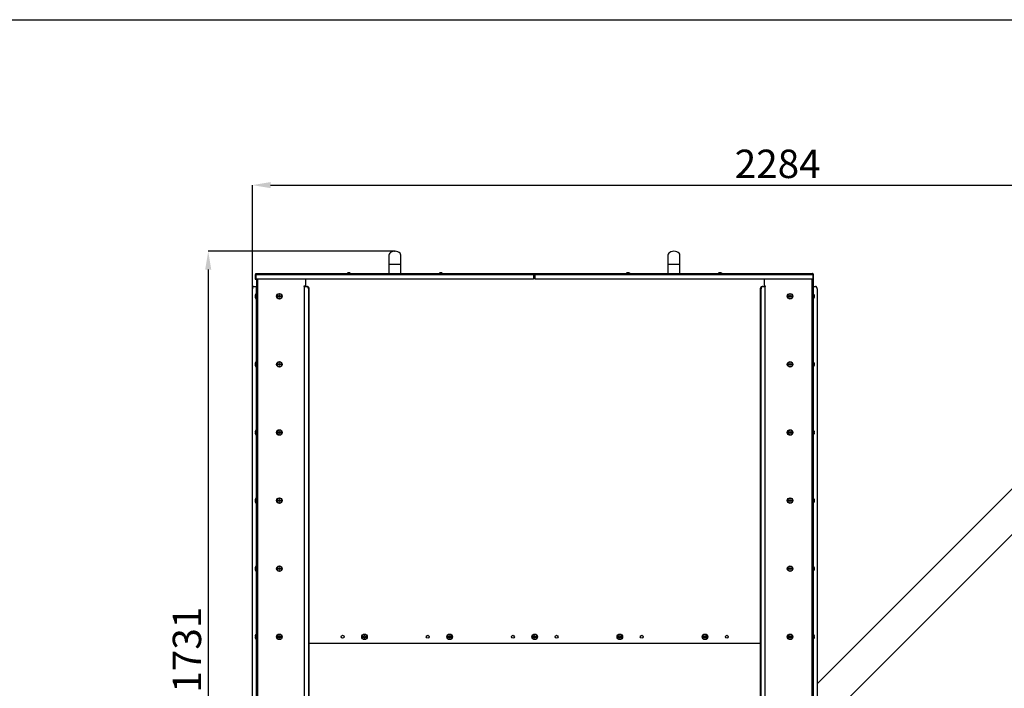
# Model space of a CAD drawing. Units: millimetres. Extents: x 60 to 10032, y 60 to 7068.
# Drawn here: x 5752 to 7892, y 5615 to 7068 of the extents above; entities that cross this region are included whole.
import ezdxf

# ---------------------------------------------------------------- set-up
doc = ezdxf.new("R2010")
doc.units = ezdxf.units.MM
doc.header["$LTSCALE"] = 12
doc.header["$PDSIZE"] = -1
doc.layers.add('WYMIAR', color=8, linetype='Continuous')
doc.styles.add('SLDTEXTSTYLE0', font='TXT', dxfattribs={"width": 0.605})
doc.dimstyles.new('SLDDIMSTYLE2', dxfattribs={"dimtxt": 61.639648, "dimasz": 39.624, "dimexe": 0, "dimexo": 0.0625, "dimgap": 15.409912, "dimtad": 1, "dimdec": 0, "dimrnd": 1e-09, "dimzin": 12, "dimdsep": 46, "dimtxsty": 'SLDTEXTSTYLE0', "dimsah": 1, "dimcen": 0.09, "dimadec": 0, "dimazin": 3, "dimtfac": 1, "dimtdec": 0, "dimtofl": 0, "dimtmove": 0, "dimatfit": 3, "dimfxl": 1, "dimfrac": 2, "dimtolj": 1, "dimtzin": 12, "dimarcsym": 0})

# ---------------------------------------------------------------- blocks, each defined once
blk = doc.blocks.new('_D_7')
at = {"layer": 'Defpoints', "color": 0}
for p in [(6567.2, 6564.7), (6161.6, 4833.3), (6268.7, 4833.3)]:
    blk.add_point(p, dxfattribs=at)
at = {"layer": 'WYMIAR', "color": 0, "linetype": 'Continuous', "lineweight": -2}
for p, q in [((6567.1, 6564.7), (6161.6, 6564.7)), ((6161.6, 6525.1), (6161.6, 4873)), ((6268.6, 4833.3), (6161.6, 4833.3))]:
    blk.add_line(p, q, dxfattribs=at)
at = {"layer": 'WYMIAR', "color": 0}
for points in [[(6168.2, 6525.1), (6155, 6525.1), (6161.6, 6564.7)], [(6155, 4873), (6168.2, 4873), (6161.6, 4833.3)]]:
    blk.add_solid(points, dxfattribs=at)
at = {"layer": 'WYMIAR', "color": 0, "lineweight": 18, "insert": (6084.5, 5699), "char_height": 61.64, "attachment_point": 2, "rotation": 90, "style": 'SLDTEXTSTYLE0'}
blk.add_mtext('\\A1;1731', dxfattribs=at)
blk = doc.blocks.new('_D_11')
at = {"layer": 'Defpoints', "color": 0}
for p in [(8541.1, 6708.6), (6257.5, 6483.3), (8541.1, 6479.9)]:
    blk.add_point(p, dxfattribs=at)
at = {"layer": 'WYMIAR', "color": 0, "linetype": 'Continuous', "lineweight": -2}
for p, q in [((6257.5, 6483.4), (6257.5, 6708.6)), ((6297.1, 6708.6), (8501.4, 6708.6)), ((8541.1, 6479.9), (8541.1, 6708.6))]:
    blk.add_line(p, q, dxfattribs=at)
at = {"layer": 'WYMIAR', "color": 0}
for points in [[(6297.1, 6715.2), (6297.1, 6702), (6257.5, 6708.6)], [(8501.4, 6702), (8501.4, 6715.2), (8541.1, 6708.6)]]:
    blk.add_solid(points, dxfattribs=at)
at = {"layer": 'WYMIAR', "color": 0, "lineweight": 18, "insert": (7399.3, 6785.6), "char_height": 61.64, "attachment_point": 2, "style": 'SLDTEXTSTYLE0'}
blk.add_mtext('\\A1;2284', dxfattribs=at)

msp = doc.modelspace()

# ---------------------------------------------------------------- linework, layer by layer
at = {"lineweight": 25}
for p, q in [((60, 7068), (10032, 7068)), ((6554.209, 6556.247), (6554.209, 6536.247)), ((6580.209, 6536.247), (6580.209, 6556.247)), ((7160.789, 6556.247), (7160.789, 6536.247)), ((7186.789, 6536.247), (7186.789, 6556.247)), ((6554.209, 6536.247), (6554.209, 6516.247)), ((6580.209, 6536.247), (6554.209, 6536.247)), ((6580.209, 6516.247), (6580.209, 6536.247)), ((7160.789, 6536.247), (7160.789, 6516.247)), ((7186.789, 6536.247), (7160.789, 6536.247)), ((7186.789, 6516.247), (7186.789, 6536.247)), ((6263.919, 6514.207), (6263.919, 6504.247)), ((6264.719, 6514.207), (6263.919, 6514.207)), ((6264.719, 6514.207), (6264.719, 6504.247)), ((6265.426, 6504.247), (6265.426, 6514.207)), ((6265.426, 6514.207), (6868.459, 6514.207)), ((6265.959, 6516.247), (6868.459, 6516.247)), ((6868.459, 6516.247), (6868.459, 6514.207)), ((6868.459, 6515.447), (6872.539, 6515.447)), ((6868.459, 6514.207), (6868.459, 6504.247)), ((6872.539, 6513.347), (6868.459, 6513.347)), ((6872.539, 6516.247), (7475.039, 6516.247)), ((6872.539, 6514.207), (6872.539, 6516.247)), ((6872.539, 6514.207), (7475.572, 6514.207)), ((6872.539, 6504.247), (6872.539, 6514.207)), ((7475.572, 6514.207), (7475.572, 6504.247)), ((7475.572, 6513.347), (7476.279, 6513.347)), ((7476.279, 6514.207), (7477.079, 6514.207)), ((7476.279, 6504.247), (7476.279, 6514.207)), ((7477.079, 6504.247), (7477.079, 6514.207)), ((6261.061, 6488.347), (6266.021, 6488.347)), ((6263.919, 6504.247), (6264.719, 6504.247)), ((6868.459, 6504.247), (6265.426, 6504.247)), ((6266.279, 6488.347), (6266.021, 6488.347)), ((6266.021, 6488.347), (6266.021, 6473.057)), ((6266.279, 6504.247), (6266.279, 4833.347)), ((6268.659, 6504.247), (6268.659, 4833.347)), ((6369.543, 6489.097), (6369.543, 6488.347)), ((6372.779, 6489.097), (6369.543, 6489.097)), ((6369.543, 6488.347), (6370.293, 6488.347)), ((6370.293, 6488.347), (6370.293, 4833.347)), ((6370.915, 6488.347), (6370.293, 6488.347)), ((6370.915, 4833.347), (6370.915, 6488.347)), ((6370.915, 6488.347), (6375.875, 6488.347)), ((6372.779, 6504.247), (6372.779, 6489.097)), ((6375.875, 6488.347), (6376.936, 6488.347)), ((7475.572, 6504.247), (6872.539, 6504.247)), ((7365.622, 6488.347), (7366.683, 6488.347)), ((7366.683, 6488.347), (7371.642, 6488.347)), ((7369.779, 6504.247), (7369.779, 6489.097)), ((7373.015, 6489.097), (7369.779, 6489.097)), ((7371.642, 6488.347), (7371.642, 4833.347)), ((7372.265, 6488.347), (7371.642, 6488.347)), ((7372.265, 4833.347), (7372.265, 6488.347)), ((7372.265, 6488.347), (7373.015, 6488.347)), ((7373.015, 6488.347), (7373.015, 6489.097)), ((7473.899, 6504.247), (7473.899, 4833.347)), ((7477.079, 6504.247), (7476.279, 6504.247)), ((7476.279, 6504.247), (7476.279, 4833.347)), ((7476.536, 6488.347), (7476.279, 6488.347)), ((7476.536, 6488.347), (7481.496, 6488.347)), ((7476.536, 6473.057), (7476.536, 6488.347)), ((6257.526, 4838.347), (6257.526, 6483.347)), ((6264.852, 6467.557), (6263.313, 6467.557)), ((6263.313, 6466.557), (6264.852, 6466.557)), ((6263.576, 6469.057), (6263.558, 6469.057)), ((6263.558, 6465.057), (6263.576, 6465.057)), ((6266.279, 6473.057), (6265.779, 6473.057)), ((6265.779, 6461.057), (6265.779, 6473.057)), ((6315.779, 6467.557), (6311.779, 6467.557)), ((6311.779, 6467.557), (6311.779, 6466.557)), ((6311.779, 6466.557), (6315.779, 6466.557)), ((6316.779, 6469.057), (6315.779, 6469.057)), ((6315.779, 6469.057), (6315.779, 6467.557)), ((6315.779, 6466.557), (6315.779, 6465.057)), ((6315.779, 6465.057), (6316.779, 6465.057)), ((6316.779, 6467.557), (6316.779, 6469.057)), ((6320.779, 6467.557), (6316.779, 6467.557)), ((6316.779, 6465.057), (6316.779, 6466.557)), ((6316.779, 6466.557), (6320.779, 6466.557)), ((6320.779, 6466.557), (6320.779, 6467.557)), ((6380.471, 6483.347), (6379.41, 6483.347)), ((6379.41, 6483.347), (6379.41, 4838.347)), ((6380.471, 6483.347), (6380.471, 4838.347)), ((7363.147, 6483.347), (7362.086, 6483.347)), ((7362.086, 4838.347), (7362.086, 6483.347)), ((7363.147, 4838.347), (7363.147, 6483.347)), ((7425.779, 6467.557), (7421.779, 6467.557)), ((7421.779, 6467.557), (7421.779, 6466.557)), ((7421.779, 6466.557), (7425.779, 6466.557)), ((7426.779, 6469.057), (7425.779, 6469.057)), ((7425.779, 6469.057), (7425.779, 6467.557)), ((7425.779, 6466.557), (7425.779, 6465.057)), ((7425.779, 6465.057), (7426.779, 6465.057)), ((7426.779, 6467.557), (7426.779, 6469.057)), ((7430.779, 6467.557), (7426.779, 6467.557)), ((7426.779, 6465.057), (7426.779, 6466.557)), ((7426.779, 6466.557), (7430.779, 6466.557)), ((7430.779, 6466.557), (7430.779, 6467.557)), ((7476.779, 6473.057), (7476.279, 6473.057)), ((7476.779, 6473.057), (7476.779, 6461.057)), ((7479.244, 6467.557), (7477.705, 6467.557)), ((7477.705, 6466.557), (7479.244, 6466.557)), ((7478.999, 6469.057), (7478.982, 6469.057)), ((7478.982, 6465.057), (7478.999, 6465.057)), ((7485.032, 6483.347), (7485.032, 4838.347)), ((6265.779, 6461.057), (6266.279, 6461.057)), ((6266.021, 6461.057), (6266.021, 6325.057)), ((7476.279, 6461.057), (7476.779, 6461.057)), ((7476.536, 6325.057), (7476.536, 6461.057)), ((8310.744, 6450.345), (7485.032, 5624.633)), ((6264.852, 6319.557), (6263.313, 6319.557)), ((6263.313, 6318.557), (6264.852, 6318.557)), ((6263.576, 6321.057), (6263.558, 6321.057)), ((6263.558, 6317.057), (6263.576, 6317.057)), ((6266.279, 6325.057), (6265.779, 6325.057)), ((6265.779, 6313.057), (6265.779, 6325.057)), ((6315.779, 6319.557), (6311.779, 6319.557)), ((6311.779, 6319.557), (6311.779, 6318.557)), ((6311.779, 6318.557), (6315.779, 6318.557)), ((6316.779, 6321.057), (6315.779, 6321.057)), ((6315.779, 6321.057), (6315.779, 6319.557)), ((6315.779, 6318.557), (6315.779, 6317.057)), ((6315.779, 6317.057), (6316.779, 6317.057)), ((6316.779, 6319.557), (6316.779, 6321.057)), ((6320.779, 6319.557), (6316.779, 6319.557)), ((6316.779, 6317.057), (6316.779, 6318.557)), ((6316.779, 6318.557), (6320.779, 6318.557)), ((6320.779, 6318.557), (6320.779, 6319.557)), ((7425.779, 6319.557), (7421.779, 6319.557)), ((7421.779, 6319.557), (7421.779, 6318.557)), ((7421.779, 6318.557), (7425.779, 6318.557)), ((7426.779, 6321.057), (7425.779, 6321.057)), ((7425.779, 6321.057), (7425.779, 6319.557)), ((7425.779, 6318.557), (7425.779, 6317.057)), ((7425.779, 6317.057), (7426.779, 6317.057)), ((7426.779, 6319.557), (7426.779, 6321.057)), ((7430.779, 6319.557), (7426.779, 6319.557)), ((7426.779, 6317.057), (7426.779, 6318.557)), ((7426.779, 6318.557), (7430.779, 6318.557)), ((7430.779, 6318.557), (7430.779, 6319.557)), ((7476.779, 6325.057), (7476.279, 6325.057)), ((7476.779, 6325.057), (7476.779, 6313.057)), ((7479.244, 6319.557), (7477.705, 6319.557)), ((7477.705, 6318.557), (7479.244, 6318.557)), ((7478.999, 6321.057), (7478.982, 6321.057)), ((7478.982, 6317.057), (7478.999, 6317.057)), ((6265.779, 6313.057), (6266.279, 6313.057)), ((6266.021, 6313.057), (6266.021, 6177.057)), ((7476.279, 6313.057), (7476.779, 6313.057)), ((7476.536, 6177.057), (7476.536, 6313.057)), ((7485.032, 5525.638), (8254.148, 6294.754)), ((6264.852, 6171.557), (6263.313, 6171.557)), ((6263.313, 6170.557), (6264.852, 6170.557)), ((6263.576, 6173.057), (6263.558, 6173.057)), ((6263.558, 6169.057), (6263.576, 6169.057)), ((6266.279, 6177.057), (6265.779, 6177.057)), ((6265.779, 6165.057), (6265.779, 6177.057)), ((6265.779, 6165.057), (6266.279, 6165.057)), ((6266.021, 6165.057), (6266.021, 6029.057)), ((6315.779, 6171.557), (6311.779, 6171.557)), ((6311.779, 6171.557), (6311.779, 6170.557)), ((6311.779, 6170.557), (6315.779, 6170.557)), ((6316.779, 6173.057), (6315.779, 6173.057)), ((6315.779, 6173.057), (6315.779, 6171.557)), ((6315.779, 6170.557), (6315.779, 6169.057)), ((6315.779, 6169.057), (6316.779, 6169.057)), ((6316.779, 6171.557), (6316.779, 6173.057)), ((6320.779, 6171.557), (6316.779, 6171.557)), ((6316.779, 6169.057), (6316.779, 6170.557)), ((6316.779, 6170.557), (6320.779, 6170.557)), ((6320.779, 6170.557), (6320.779, 6171.557)), ((7425.779, 6171.557), (7421.779, 6171.557)), ((7421.779, 6171.557), (7421.779, 6170.557)), ((7421.779, 6170.557), (7425.779, 6170.557)), ((7426.779, 6173.057), (7425.779, 6173.057)), ((7425.779, 6173.057), (7425.779, 6171.557)), ((7425.779, 6170.557), (7425.779, 6169.057)), ((7425.779, 6169.057), (7426.779, 6169.057)), ((7426.779, 6171.557), (7426.779, 6173.057)), ((7430.779, 6171.557), (7426.779, 6171.557)), ((7426.779, 6169.057), (7426.779, 6170.557)), ((7426.779, 6170.557), (7430.779, 6170.557)), ((7430.779, 6170.557), (7430.779, 6171.557)), ((7476.779, 6177.057), (7476.279, 6177.057)), ((7476.279, 6165.057), (7476.779, 6165.057)), ((7476.536, 6029.057), (7476.536, 6165.057)), ((7476.779, 6177.057), (7476.779, 6165.057)), ((7479.244, 6171.557), (7477.705, 6171.557)), ((7477.705, 6170.557), (7479.244, 6170.557)), ((7478.999, 6173.057), (7478.982, 6173.057)), ((7478.982, 6169.057), (7478.999, 6169.057)), ((6264.852, 6023.557), (6263.313, 6023.557)), ((6263.313, 6022.557), (6264.852, 6022.557)), ((6263.576, 6025.057), (6263.558, 6025.057)), ((6263.558, 6021.057), (6263.576, 6021.057)), ((6266.279, 6029.057), (6265.779, 6029.057)), ((6265.779, 6017.057), (6265.779, 6029.057)), ((6265.779, 6017.057), (6266.279, 6017.057)), ((6266.021, 6017.057), (6266.021, 5881.057)), ((6315.779, 6023.557), (6311.779, 6023.557)), ((6311.779, 6023.557), (6311.779, 6022.557)), ((6311.779, 6022.557), (6315.779, 6022.557)), ((6316.779, 6025.057), (6315.779, 6025.057)), ((6315.779, 6025.057), (6315.779, 6023.557)), ((6315.779, 6022.557), (6315.779, 6021.057)), ((6315.779, 6021.057), (6316.779, 6021.057)), ((6316.779, 6023.557), (6316.779, 6025.057)), ((6320.779, 6023.557), (6316.779, 6023.557)), ((6316.779, 6021.057), (6316.779, 6022.557)), ((6316.779, 6022.557), (6320.779, 6022.557)), ((6320.779, 6022.557), (6320.779, 6023.557)), ((7425.779, 6023.557), (7421.779, 6023.557)), ((7421.779, 6023.557), (7421.779, 6022.557)), ((7421.779, 6022.557), (7425.779, 6022.557)), ((7426.779, 6025.057), (7425.779, 6025.057)), ((7425.779, 6025.057), (7425.779, 6023.557)), ((7425.779, 6022.557), (7425.779, 6021.057)), ((7425.779, 6021.057), (7426.779, 6021.057)), ((7426.779, 6023.557), (7426.779, 6025.057)), ((7430.779, 6023.557), (7426.779, 6023.557)), ((7426.779, 6021.057), (7426.779, 6022.557)), ((7426.779, 6022.557), (7430.779, 6022.557)), ((7430.779, 6022.557), (7430.779, 6023.557)), ((7476.779, 6029.057), (7476.279, 6029.057)), ((7476.279, 6017.057), (7476.779, 6017.057)), ((7476.536, 5881.057), (7476.536, 6017.057)), ((7476.779, 6029.057), (7476.779, 6017.057)), ((7479.244, 6023.557), (7477.705, 6023.557)), ((7477.705, 6022.557), (7479.244, 6022.557)), ((7478.999, 6025.057), (7478.982, 6025.057)), ((7478.982, 6021.057), (7478.999, 6021.057)), ((6264.852, 5875.557), (6263.313, 5875.557)), ((6263.313, 5874.557), (6264.852, 5874.557)), ((6263.576, 5877.057), (6263.558, 5877.057)), ((6263.558, 5873.057), (6263.576, 5873.057)), ((6266.279, 5881.057), (6265.779, 5881.057)), ((6265.779, 5869.057), (6265.779, 5881.057)), ((6265.779, 5869.057), (6266.279, 5869.057)), ((6266.021, 5869.057), (6266.021, 5733.057)), ((6315.779, 5875.557), (6311.779, 5875.557)), ((6311.779, 5875.557), (6311.779, 5874.557)), ((6311.779, 5874.557), (6315.779, 5874.557)), ((6316.779, 5877.057), (6315.779, 5877.057)), ((6315.779, 5877.057), (6315.779, 5875.557)), ((6315.779, 5874.557), (6315.779, 5873.057)), ((6315.779, 5873.057), (6316.779, 5873.057)), ((6316.779, 5875.557), (6316.779, 5877.057)), ((6320.779, 5875.557), (6316.779, 5875.557)), ((6316.779, 5873.057), (6316.779, 5874.557)), ((6316.779, 5874.557), (6320.779, 5874.557)), ((6320.779, 5874.557), (6320.779, 5875.557)), ((7425.779, 5875.557), (7421.779, 5875.557)), ((7421.779, 5875.557), (7421.779, 5874.557)), ((7421.779, 5874.557), (7425.779, 5874.557)), ((7426.779, 5877.057), (7425.779, 5877.057)), ((7425.779, 5877.057), (7425.779, 5875.557)), ((7425.779, 5874.557), (7425.779, 5873.057)), ((7425.779, 5873.057), (7426.779, 5873.057)), ((7426.779, 5875.557), (7426.779, 5877.057)), ((7430.779, 5875.557), (7426.779, 5875.557)), ((7426.779, 5873.057), (7426.779, 5874.557)), ((7426.779, 5874.557), (7430.779, 5874.557)), ((7430.779, 5874.557), (7430.779, 5875.557)), ((7476.779, 5881.057), (7476.279, 5881.057)), ((7476.279, 5869.057), (7476.779, 5869.057)), ((7476.536, 5733.057), (7476.536, 5869.057)), ((7476.779, 5881.057), (7476.779, 5869.057)), ((7479.244, 5875.557), (7477.705, 5875.557)), ((7477.705, 5874.557), (7479.244, 5874.557)), ((7478.999, 5877.057), (7478.982, 5877.057)), ((7478.982, 5873.057), (7478.999, 5873.057)), ((6264.852, 5727.557), (6263.313, 5727.557)), ((6263.313, 5726.557), (6264.852, 5726.557)), ((6263.576, 5729.057), (6263.558, 5729.057)), ((6263.558, 5725.057), (6263.576, 5725.057)), ((6266.279, 5733.057), (6265.779, 5733.057)), ((6265.779, 5721.057), (6265.779, 5733.057)), ((6265.779, 5721.057), (6266.279, 5721.057)), ((6266.021, 5721.057), (6266.021, 4981.747)), ((6315.779, 5727.557), (6311.779, 5727.557)), ((6311.779, 5727.557), (6311.779, 5726.557)), ((6311.779, 5726.557), (6315.779, 5726.557)), ((6316.779, 5729.057), (6315.779, 5729.057)), ((6315.779, 5729.057), (6315.779, 5727.557)), ((6315.779, 5726.557), (6315.779, 5725.057)), ((6315.779, 5725.057), (6316.779, 5725.057)), ((6316.779, 5727.557), (6316.779, 5729.057)), ((6320.779, 5727.557), (6316.779, 5727.557)), ((6316.779, 5725.057), (6316.779, 5726.557)), ((6316.779, 5726.557), (6320.779, 5726.557)), ((6320.779, 5726.557), (6320.779, 5727.557)), ((6500.779, 5727.557), (6496.779, 5727.557)), ((6496.779, 5727.557), (6496.779, 5726.557)), ((6496.779, 5726.557), (6500.779, 5726.557)), ((6501.779, 5729.057), (6500.779, 5729.057)), ((6500.779, 5729.057), (6500.779, 5727.557)), ((6500.779, 5726.557), (6500.779, 5725.057)), ((6500.779, 5725.057), (6501.779, 5725.057)), ((6501.779, 5727.557), (6501.779, 5729.057)), ((6505.779, 5727.557), (6501.779, 5727.557)), ((6501.779, 5725.057), (6501.779, 5726.557)), ((6501.779, 5726.557), (6505.779, 5726.557)), ((6505.779, 5726.557), (6505.779, 5727.557)), ((6685.779, 5727.557), (6681.779, 5727.557)), ((6681.779, 5727.557), (6681.779, 5726.557)), ((6681.779, 5726.557), (6685.779, 5726.557)), ((6686.779, 5729.057), (6685.779, 5729.057)), ((6685.779, 5729.057), (6685.779, 5727.557)), ((6685.779, 5726.557), (6685.779, 5725.057)), ((6685.779, 5725.057), (6686.779, 5725.057)), ((6686.779, 5727.557), (6686.779, 5729.057)), ((6690.779, 5727.557), (6686.779, 5727.557)), ((6686.779, 5725.057), (6686.779, 5726.557)), ((6686.779, 5726.557), (6690.779, 5726.557)), ((6690.779, 5726.557), (6690.779, 5727.557)), ((6870.779, 5727.557), (6866.779, 5727.557)), ((6866.779, 5727.557), (6866.779, 5726.557)), ((6866.779, 5726.557), (6870.779, 5726.557)), ((6871.779, 5729.057), (6870.779, 5729.057)), ((6870.779, 5729.057), (6870.779, 5727.557)), ((6870.779, 5726.557), (6870.779, 5725.057)), ((6870.779, 5725.057), (6871.779, 5725.057)), ((6871.779, 5727.557), (6871.779, 5729.057)), ((6875.779, 5727.557), (6871.779, 5727.557)), ((6871.779, 5725.057), (6871.779, 5726.557)), ((6871.779, 5726.557), (6875.779, 5726.557)), ((6875.779, 5726.557), (6875.779, 5727.557)), ((7055.779, 5727.557), (7051.779, 5727.557)), ((7051.779, 5727.557), (7051.779, 5726.557)), ((7051.779, 5726.557), (7055.779, 5726.557)), ((7056.779, 5729.057), (7055.779, 5729.057)), ((7055.779, 5729.057), (7055.779, 5727.557)), ((7055.779, 5726.557), (7055.779, 5725.057)), ((7055.779, 5725.057), (7056.779, 5725.057)), ((7056.779, 5727.557), (7056.779, 5729.057)), ((7060.779, 5727.557), (7056.779, 5727.557)), ((7056.779, 5725.057), (7056.779, 5726.557)), ((7056.779, 5726.557), (7060.779, 5726.557)), ((7060.779, 5726.557), (7060.779, 5727.557)), ((7240.779, 5727.557), (7236.779, 5727.557)), ((7236.779, 5727.557), (7236.779, 5726.557)), ((7236.779, 5726.557), (7240.779, 5726.557)), ((7241.779, 5729.057), (7240.779, 5729.057)), ((7240.779, 5729.057), (7240.779, 5727.557)), ((7240.779, 5726.557), (7240.779, 5725.057)), ((7240.779, 5725.057), (7241.779, 5725.057)), ((7241.779, 5727.557), (7241.779, 5729.057)), ((7245.779, 5727.557), (7241.779, 5727.557)), ((7241.779, 5725.057), (7241.779, 5726.557)), ((7241.779, 5726.557), (7245.779, 5726.557)), ((7245.779, 5726.557), (7245.779, 5727.557)), ((7425.779, 5727.557), (7421.779, 5727.557)), ((7421.779, 5727.557), (7421.779, 5726.557)), ((7421.779, 5726.557), (7425.779, 5726.557)), ((7426.779, 5729.057), (7425.779, 5729.057)), ((7425.779, 5729.057), (7425.779, 5727.557)), ((7425.779, 5726.557), (7425.779, 5725.057)), ((7425.779, 5725.057), (7426.779, 5725.057)), ((7426.779, 5727.557), (7426.779, 5729.057)), ((7430.779, 5727.557), (7426.779, 5727.557)), ((7426.779, 5725.057), (7426.779, 5726.557)), ((7426.779, 5726.557), (7430.779, 5726.557)), ((7430.779, 5726.557), (7430.779, 5727.557)), ((7476.779, 5733.057), (7476.279, 5733.057)), ((7476.279, 5721.057), (7476.779, 5721.057)), ((7476.536, 4981.747), (7476.536, 5721.057)), ((7476.779, 5733.057), (7476.779, 5721.057)), ((7479.244, 5727.557), (7477.705, 5727.557)), ((7477.705, 5726.557), (7479.244, 5726.557)), ((7478.999, 5729.057), (7478.982, 5729.057)), ((7478.982, 5725.057), (7478.999, 5725.057)), ((6380.471, 5713.347), (7362.086, 5713.347)), ((6380.471, 5713.097), (7362.086, 5713.097))]:
    msp.add_line(p, q, dxfattribs=at)
at = {"lineweight": 25, "flags": 128}
for points in [[(6261.061, 6488.347), (6260.371, 6488.251), (6259.708, 6487.966), (6259.097, 6487.504), (6258.561, 6486.883), (6258.122, 6486.125), (6257.795, 6485.26), (6257.594, 6484.322), (6257.526, 6483.347)], [(6379.41, 6483.347), (6379.342, 6484.322), (6379.141, 6485.26), (6378.815, 6486.125), (6378.375, 6486.883), (6377.839, 6487.504), (6377.228, 6487.966), (6376.565, 6488.251), (6375.875, 6488.347)], [(6376.936, 6488.347), (6377.625, 6488.251), (6378.289, 6487.966), (6378.9, 6487.504), (6379.436, 6486.883), (6379.875, 6486.125), (6380.202, 6485.26), (6380.403, 6484.322), (6380.471, 6483.347)], [(7362.086, 6483.347), (7362.154, 6484.322), (7362.355, 6485.26), (7362.682, 6486.125), (7363.122, 6486.883), (7363.658, 6487.504), (7364.269, 6487.966), (7364.932, 6488.251), (7365.622, 6488.347)], [(7366.683, 6488.347), (7365.993, 6488.251), (7365.33, 6487.966), (7364.718, 6487.504), (7364.183, 6486.883), (7363.743, 6486.125), (7363.416, 6485.26), (7363.215, 6484.322), (7363.147, 6483.347)], [(7485.032, 6483.347), (7484.964, 6484.322), (7484.763, 6485.26), (7484.436, 6486.125), (7483.996, 6486.883), (7483.46, 6487.504), (7482.849, 6487.966), (7482.186, 6488.251), (7481.496, 6488.347)]]:
    msp.add_lwpolyline(points, dxfattribs=at)
at = {"lineweight": 25}
for centre, radius in [((6316.279, 6467.057), 6), ((6316.279, 6467.057), 5.5), ((7426.279, 6467.057), 6), ((7426.279, 6467.057), 5.5), ((6316.279, 6319.057), 6), ((6316.279, 6319.057), 5.5), ((7426.279, 6319.057), 6), ((7426.279, 6319.057), 5.5), ((6316.279, 6171.057), 6), ((6316.279, 6171.057), 5.5), ((7426.279, 6171.057), 6), ((7426.279, 6171.057), 5.5), ((6316.279, 6023.057), 6), ((6316.279, 6023.057), 5.5), ((7426.279, 6023.057), 6), ((7426.279, 6023.057), 5.5), ((6316.279, 5875.057), 6), ((6316.279, 5875.057), 5.5), ((7426.279, 5875.057), 6), ((7426.279, 5875.057), 5.5), ((6316.279, 5727.057), 6), ((6316.279, 5727.057), 5.5), ((6453.719, 5727.057), 3.2), ((6501.279, 5727.057), 6), ((6501.279, 5727.057), 5.5), ((6638.719, 5727.057), 3.2), ((6686.279, 5727.057), 6), ((6686.279, 5727.057), 5.5), ((6823.719, 5727.057), 3.2), ((6871.279, 5727.057), 6), ((6871.279, 5727.057), 5.5), ((6918.839, 5727.057), 3.2), ((7056.279, 5727.057), 6), ((7056.279, 5727.057), 5.5), ((7103.839, 5727.057), 3.2), ((7241.279, 5727.057), 6), ((7241.279, 5727.057), 5.5), ((7288.839, 5727.057), 3.2), ((7426.279, 5727.057), 6), ((7426.279, 5727.057), 5.5)]:
    msp.add_circle(centre, radius, dxfattribs=at)
for centre, radius, start, end in [((6467.209, 6513.447), 4.8, 35.685335, 144.314665), ((6667.209, 6513.447), 4.8, 35.685335, 144.314665), ((6868.459, 6514.207), 2.04, 37.433711, 90), ((6872.539, 6514.207), 2.04, 90, 142.566289), ((7073.789, 6513.447), 4.8, 35.685335, 144.314665), ((7273.789, 6513.447), 4.8, 35.685335, 144.314665), ((6270.579, 6467.057), 7.283, 164.060778, 176.063297), ((6270.579, 6467.057), 7.283, 183.936703, 195.939222), ((6270.579, 6467.057), 7.3, 131.11209, 164.099203), ((6270.579, 6467.057), 7.3, 195.900797, 228.88791), ((6270.579, 6467.057), 5.748, 175.009755, 184.990245), ((7471.979, 6467.057), 7.3, 15.900797, 48.88791), ((7471.979, 6467.057), 7.3, 311.11209, 344.099203), ((7471.979, 6467.057), 5.748, 355.009755, 4.990245), ((7471.979, 6467.057), 7.283, 3.936703, 15.939222), ((7471.979, 6467.057), 7.283, 344.060778, 356.063297), ((6270.579, 6319.057), 7.283, 164.060778, 176.063297), ((6270.579, 6319.057), 7.283, 183.936703, 195.939222), ((6270.579, 6319.057), 7.3, 131.11209, 164.099203), ((6270.579, 6319.057), 7.3, 195.900797, 228.88791), ((6270.579, 6319.057), 5.748, 175.009755, 184.990245), ((7471.979, 6319.057), 7.3, 15.900797, 48.88791), ((7471.979, 6319.057), 7.3, 311.11209, 344.099203), ((7471.979, 6319.057), 5.748, 355.009755, 4.990245), ((7471.979, 6319.057), 7.283, 3.936703, 15.939222), ((7471.979, 6319.057), 7.283, 344.060778, 356.063297), ((6270.579, 6171.057), 7.283, 164.060778, 176.063297), ((6270.579, 6171.057), 7.283, 183.936703, 195.939222), ((6270.579, 6171.057), 7.3, 131.11209, 164.099203), ((6270.579, 6171.057), 7.3, 195.900797, 228.88791), ((6270.579, 6171.057), 5.748, 175.009755, 184.990245), ((7471.979, 6171.057), 7.3, 15.900797, 48.88791), ((7471.979, 6171.057), 7.3, 311.11209, 344.099203), ((7471.979, 6171.057), 5.748, 355.009755, 4.990245), ((7471.979, 6171.057), 7.283, 3.936703, 15.939222), ((7471.979, 6171.057), 7.283, 344.060778, 356.063297), ((6270.579, 6023.057), 7.283, 164.060778, 176.063297), ((6270.579, 6023.057), 7.283, 183.936703, 195.939222), ((6270.579, 6023.057), 7.3, 131.11209, 164.099203), ((6270.579, 6023.057), 7.3, 195.900797, 228.88791), ((6270.579, 6023.057), 5.748, 175.009755, 184.990245), ((7471.979, 6023.057), 7.3, 15.900797, 48.88791), ((7471.979, 6023.057), 7.3, 311.11209, 344.099203), ((7471.979, 6023.057), 5.748, 355.009755, 4.990245), ((7471.979, 6023.057), 7.283, 3.936703, 15.939222), ((7471.979, 6023.057), 7.283, 344.060778, 356.063297), ((6270.579, 5875.057), 7.283, 164.060778, 176.063297), ((6270.579, 5875.057), 7.283, 183.936703, 195.939222), ((6270.579, 5875.057), 7.3, 131.11209, 164.099203), ((6270.579, 5875.057), 7.3, 195.900797, 228.88791), ((6270.579, 5875.057), 5.748, 175.009755, 184.990245), ((7471.979, 5875.057), 7.3, 15.900797, 48.88791), ((7471.979, 5875.057), 7.3, 311.11209, 344.099203), ((7471.979, 5875.057), 5.748, 355.009755, 4.990245), ((7471.979, 5875.057), 7.283, 3.936703, 15.939222), ((7471.979, 5875.057), 7.283, 344.060778, 356.063297), ((6270.579, 5727.057), 7.283, 164.060778, 176.063297), ((6270.579, 5727.057), 7.283, 183.936703, 195.939222), ((6270.579, 5727.057), 7.3, 131.11209, 164.099203), ((6270.579, 5727.057), 7.3, 195.900797, 228.88791), ((6270.579, 5727.057), 5.748, 175.009755, 184.990245), ((7471.979, 5727.057), 7.3, 15.900797, 48.88791), ((7471.979, 5727.057), 7.3, 311.11209, 344.099203), ((7471.979, 5727.057), 5.748, 355.009755, 4.990245), ((7471.979, 5727.057), 7.283, 3.936703, 15.939222), ((7471.979, 5727.057), 7.283, 344.060778, 356.063297)]:
    msp.add_arc(centre, radius, start, end, dxfattribs=at)
for centre in [(6567.209, 6556.247), (7173.789, 6556.247)]:
    msp.add_ellipse(centre, major_axis=(-13, 0), ratio=0.65384615, start_param=3.14159265, end_param=6.28318531, dxfattribs=at)
for points in [[(6265.959, 6516.247), (6265.691, 6516.216), (6265.157, 6516.155), (6264.482, 6515.683), (6264.011, 6515.009), (6263.949, 6514.474), (6263.919, 6514.207)], [(6265.426, 6514.207), (6265.47, 6514.474), (6265.559, 6515.009), (6265.692, 6515.683), (6265.825, 6516.155), (6265.914, 6516.216), (6265.959, 6516.247)], [(7475.039, 6516.247), (7475.083, 6516.216), (7475.172, 6516.155), (7475.305, 6515.683), (7475.438, 6515.009), (7475.527, 6514.474), (7475.572, 6514.207)], [(7477.079, 6514.207), (7477.048, 6514.474), (7476.987, 6515.009), (7476.515, 6515.683), (7475.841, 6516.155), (7475.306, 6516.216), (7475.039, 6516.247)]]:
    msp.add_open_spline(points, degree=3, dxfattribs=at)
for points, knots in [([(6265.639, 6515.383), (6265.586, 6515.375), (6265.374, 6515.342), (6265.063, 6515.099), (6264.774, 6514.696), (6264.737, 6514.37), (6264.719, 6514.207)], [0, 0, 0, 0, 0.09790632, 0.39860422, 0.69930211, 1, 1, 1, 1]), ([(7476.279, 6514.207), (7476.26, 6514.37), (7476.223, 6514.696), (7475.934, 6515.099), (7475.624, 6515.342), (7475.411, 6515.375), (7475.359, 6515.383)], [0, 0, 0, 0, 0.30069789, 0.60139578, 0.90209368, 1, 1, 1, 1])]:
    msp.add_open_spline(points, degree=3, knots=knots, dxfattribs=at)
msp.add_point((6567.209, 6564.747), dxfattribs=at)

# ---------------------------------------------------------------- dimensions: what is measured, and where the dimension line sits
at = {"layer": 'WYMIAR', "linetype": 'Continuous', "lineweight": 18}
dim = msp.add_linear_dim(base=(8541.064, 6708.596), p1=(6257.526, 6483.347), p2=(8541.064, 6479.886), dimstyle='SLDDIMSTYLE2', dxfattribs=at)
dim.commit()
dim.dimension.update_dxf_attribs({"geometry": '_D_11', "text_midpoint": (7399.295, 6708.596), "dimtype": 160})
dim = msp.add_linear_dim(base=(6161.589, 4833.347), p1=(6567.209, 6564.747), p2=(6268.659, 4833.347), angle=90, dimstyle='SLDDIMSTYLE2', dxfattribs=at)
dim.commit()
dim.dimension.update_dxf_attribs({"geometry": '_D_7', "text_midpoint": (6161.589, 5699.047), "dimtype": 160})

doc.saveas('drawing.dxf')
